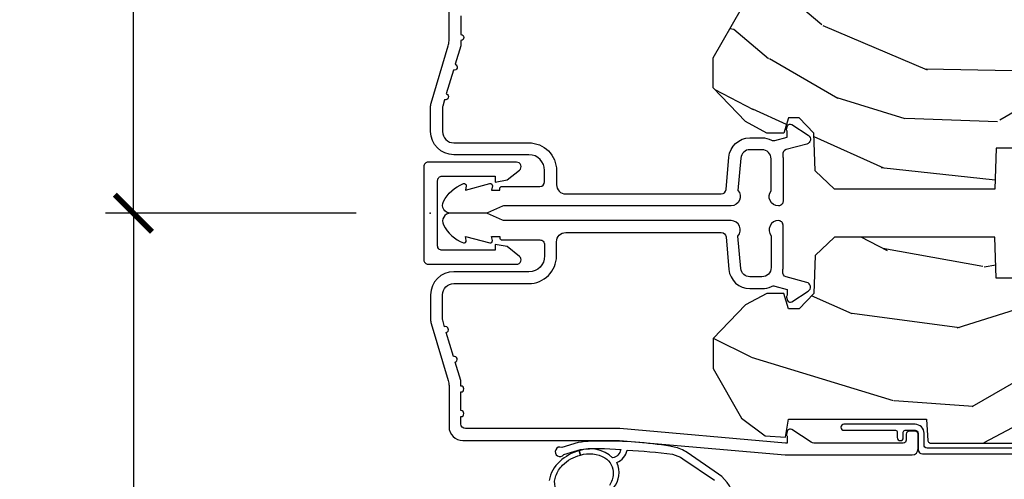
# Model space of a CAD drawing. Units: inches. Extents: x 1 to 199, y 1 to 143.
# Drawn here: x 13 to 16, y 104 to 105 of the extents above; entities that cross this region are included whole.
import ezdxf

# ---------------------------------------------------------------- set-up
doc = ezdxf.new("R2010")
doc.units = ezdxf.units.IN
doc.header["$MEASUREMENT"] = 0
for name, color, linetype in [('ZP-ANNO-DIMS', 2, 'Continuous'), ('ZP-ANNO-DIMS-DWNLD', 2, 'Continuous'), ('ZP-SECT-ALUM', 63, 'Continuous'), ('ZP-SECT-WDHA', 11, 'Continuous'), ('ZP-SECT-WOOD', 104, 'Continuous'), ('ZP-SECT-WSTP', 40, 'Continuous')]:
    doc.layers.add(name, color=color, linetype=linetype)
doc.layers.add('ZP-ANNO-NPLT', color=7, linetype='Continuous', plot=False)
doc.styles.get("Standard").update_dxf_attribs({"font": 'arial.ttf'})
doc.dimstyles.new('Frame Break and Arrow', dxfattribs={"dimtxt": 0.25, "dimasz": 0.125, "dimexe": 0.09375, "dimexo": 0.25, "dimgap": 0.09375, "dimtad": 1, "dimjust": 2, "dimdec": 4, "dimzin": 1, "dimdsep": 46, "dimlunit": 5, "dimtxsty": 'Standard', "dimblk1": 'ARCHTICK', "dimblk2": 'Arrow', "dimsah": 1, "dimcen": 0.09, "dimse2": 1, "dimclrd": 256, "dimclre": 256, "dimclrt": 255, "dimadec": 3, "dimazin": 2, "dimtfac": 0.75, "dimtdec": 4, "dimtofl": 0, "dimtmove": 2, "dimatfit": 3, "dimfxl": 0.09375, "dimfrac": 2, "dimtolj": 1, "dimtzin": 0, "dimlwd": -1, "dimlwe": -1, "dimarcsym": 0})

# ---------------------------------------------------------------- blocks, each defined once
blk = doc.blocks.new('WIA- 7217 Exterior Clad Tight Mullion Cover')
at = {"layer": 'ZP-ANNO-NPLT'}
blk.add_point((0, 0), dxfattribs=at)
at = {"layer": 'ZP-SECT-ALUM'}
blk.add_lwpolyline([(-0.02199999983493544, 0.1570022252947881), (-0.02199999983493543, -0.1569977747052119, 0.4142570146243612), (-0.006999999999999999, -0.172), (0.291, -0.172, 0.7081982690502758), (0.3003941106373638, -0.1453059551337885), (0.259, -0.112053), (0.219, -0.105), (0.219, -0.125), (0.04, -0.125, -0.4142570146243612), (0.02500000016506457, -0.1099977747052119), (0.02500000016506457, 0.1100022252947881, -0.4142570146243612), (0.04, 0.1250044505895763), (0.219, 0.1250044505895763), (0.219, 0.1050044505895763), (0.259, 0.1120574505895763), (0.3003941106373638, 0.1453104057233647, 0.7081982690502758), (0.291, 0.1720044505895763), (-0.006999999999999999, 0.1720044505895763, 0.4142570146243612)], format="xyb", close=True, dxfattribs=at)
blk = doc.blocks.new('WIA- Clad CM Tight Mull Covers')
at = {"rotation": 90}
blk.add_blockref('WIA- 7217 Exterior Clad Tight Mullion Cover', (0, 0), dxfattribs=at)
blk = doc.blocks.new('101CS Vin21 PR CM C Putty (Dual .6875 in 3mm IG) V H S')
at = {"layer": 'ZP-SECT-WDHA'}
h = blk.add_hatch(dxfattribs=at)
h.set_pattern_fill('WOOD3', color=256, scale=2, angle=163, style=0, pattern_type=2)
h.set_pattern_definition([(158.2364, (4.229829508301805, -0.6757319148462102), (20.45396798290167, -8.344771374467806), [0.240832, -23.842358]), (174.3099, (4.006163800965112, -0.5864366105934948), (-8.235181511295936, 0.4263690944681484), [0.305942, -9.892097999999999]), (208, (3.701730071892825, -0.5561033845344667), (-0.5847435903937085, -1.91261010378108), [0.226274, -2.602152]), (209.8476, (3.501941838183143, -0.6623326727329015), (-35.54768828883149, -20.50272857977593), [0.438634, -43.42479]), (175.9946, (3.121491465882968, -0.8806386832242623), (18.38297247813529, -1.437476743240211), [0.266834, -26.416494]), (163, (2.855309927049177, -0.8620003253541313), (-2.497352921371544, -1.327866102480598), [0.5, -1.5]), (153.5377, (2.377157549067647, -0.7158144729927614), (8.978306718050995, -4.83632345258755), [0.24331, -11.922214]), (157.2894, (4.071948787751523, -1.192136483066264), (16.62874032651941, -7.175302374271584), [0.200998, -19.898754]), (163, (3.886535270653383, -1.114536047002446), (-2.497352921371544, -1.327866102480598), [0.3, -1.7]), (191.3008, (3.599643843864442, -1.026824535585632), (-24.54716094300747, -5.043499394239721), [0.295296, -29.23435]), (215.125, (3.310072568652913, -1.084690558192534), (10.57415813511433, 7.224071108844612), [0.45607, -22.347438]), (202.2894, (2.937053423283032, -1.347096193016881), (-14.3993751268171, -6.054586024953077), [0.284254, -28.141088]), (169.3402, (2.674039470121102, -1.454909274051218), (-15.88561928555968, 2.765334394382427), [0.362216, -17.748554]), (151.1113000000001, (2.318074889785521, -1.387907650589554), (25.02229161617255, -13.92425483963839), [0.38833, -38.444646]), (156.2902000000001, (3.890678330823448, -1.785045431763336), (-16.62874768410003, 7.175289077572956), [0.3423439999999978, -33.89213999999973]), (166.3665, (3.577229581984909, -1.647386861919088), (-31.18650071420278, 7.443263674111074), [0.340588, -33.718186]), (196.6901, (3.246238530863025, -1.567106577432611), (4.409962367830815, 0.7431255040166733), [0.360556, -6.850548]), (210.4896, (2.900872763129541, -1.670656017208415), (-25.55825994297176, -15.19129255384614), [0.325576, -32.232064]), (177.9314, (2.620316507684265, -1.835847383600537), (-22.79293410148565, 0.6943551067665474), [0.310484, -30.737866]), (163, (2.310035344517473, -1.824640252660757), (-2.497352921371544, -1.327866102480598), [0.24, -1.76]), (150.0054, (2.080522203086389, -1.754471043527303), (-16.04400167334359, 9.087905524651102), [0.266834, -26.416494]), (163, (3.736326939210471, -0.1693178408906988), (-2.497352921371544, -1.327866102480598), [0, -2]), (26.15240000000003, (3.380850096123993, -0.3743451903572463), (-36.87554735843706, -18.00538888531859), [0.4386339999999979, -43.42478999999972]), (9.565100000000033, (3.189835720003487, -2.093622221005674), (2.497352076502218, 1.327869099233075), [0.178886, -4.29325]), (351.1301, (3.366234217335432, -2.063897313284272), (12.0603996767767, -1.595852046107204), [0.282842, -13.859292]), (319.8014, (3.645694417193965, -2.107509200368114), (8.393559450670804, -6.748938448303024), [0.152316, -15.07923]), (189.5651, (3.380850096123993, -0.3743451903572463), (-2.497352076502219, -1.327869099233075), [0.2236059999999989, -4.248529999999966]), (169.7098, (3.160351974459104, -0.4115013250089987), (17.79822734718652, -3.350093459302554), [0.342344, -33.89214]), (152.8753, (2.823513489242771, -0.3503471356417833), (-30.7601241373409, 15.67848221527704), [0.568858, -56.31699200000001]), (152.6952, (4.294151283340796, -0.4653448685343449), (-10.89091849633435, 5.421060729349781), [0.2236059999999989, -22.13707199999986]), (178.5241, (4.095459105217856, -0.3627709032568305), (22.79293551970828, -0.6943538178398185), [0.37363, -36.989452]), (205.8789, (3.721952222598873, -0.3531475651529377), (31.88084594068392, 15.34964888471388), [0.3821, -37.827846]), (197.6952, (3.378170247701291, -0.5199227243809617), (-23.21929303946757, -7.540852312839229), [0.316228, -31.306548]), (172.4623, (3.076904104300866, -0.6160409372264155), (-10.14779136076372, 1.011111546693648), [0.364966, -11.80056]), (156.4181, (2.71509208987078, -0.5681654088839991), (31.344885410924, -13.76583238823937), [0.52345, -51.82156]), (154.8699, (4.147965430979411, -0.9434972465158751), (10.89091361125098, -5.421068605812716), [0.282842, -13.859292]), (174.3099, (3.891894967498729, -0.8233809789549866), (-8.235181511295936, 0.4263690944681484), [0.305942, -9.892097999999999]), (205.5104, (3.587461238426386, -0.7930477528959443), (26.88614988798455, 12.69389479119331), [0.3255759999999979, -32.23206399999972]), (208, (3.293626321956253, -0.933265590074356), (-0.5847435903937085, -1.91261010378108), [0.367696, -2.460732]), (180.354, (2.968970442177977, -1.105888183396843), (27.20289793979688, 0.04876202922806261), [0.335262, -33.190848]), (159.6335000000001, (2.633715749797545, -1.107959713481861), (30.01700107381327, -11.26852463519537), [0.3405879999999978, -33.71818599999972]), (145.8973, (2.314419566864558, -0.9894272387568606), (-17.37187083675604, 11.58525502309056), [0.27203, -26.930912]), (154.2538, (4.001779578618084, -1.421649624497391), (-12.80351945054413, 6.005821017315287), [0.2630579999999978, -26.04283399999986]), (177.9314, (3.764835210256592, -1.307380791030965), (-22.79293410148565, 0.6943551067665474), [0.310484, -30.737866]), (195.0054, (3.454554047089857, -1.296173660091171), (11.31727641611973, 2.814114219735264), [0.37736, -18.490604]), (212.8991, (3.090062184237127, -1.393875665772512), (28.64036637139407, 18.43175097613516), [0.49679, -49.18218]), (178.9454, (2.672943414534302, -1.663712527527196), (8.235181634652655, -0.4263644116476297), [0.291204, -14.269016]), (156.991, (2.381788346486871, -1.658352830681864), (-18.54135163249375, 7.760042155334038), [0.3821, -37.827846]), (139.8014, (2.030087407409837, -1.508999392648704), (-8.393559450670804, 6.748938448303025), [0.152316, -15.07923]), (153.5377, (3.8263565557844, -1.995432478075202), (8.978306718050995, -4.83632345258755), [0.24331, -11.922214]), (173.008, (3.608538282542213, -1.887011078703239), (-22.20819262847393, 2.606951578708767), [0.345254, -34.1801]), (200.4054, (3.265852363231375, -1.844982984455285), (-30.71134915766887, -11.52445423798904), [0.4280179999999978, -42.37384999999972]), (192.0546, (3.44943551242153, -0.08160632947387114), (-15.72724097270063, -3.557234008732985), [0.205912, -20.385348]), (173.7843, (3.248063485875946, -0.1246098982200863), (32.35598179133584, -3.618064673815965), [0.4275519999999979, -42.32756599999972]), (155.8750000000001, (2.823025751993612, -0.07831816271357184), (12.80352490518391, -6.005810314090468), [0.4837359999999978, -15.64077999999993])])
edge = h.paths.add_edge_path()
edge.add_arc((4.389056198952289, -1.124999999998934), 0.1250000000010647, 270.0000000005341, 334.8498358746473)
edge.add_arc((5.18110362034065, -1.496868097944898), 0.7499999999977609, 107.4283039733489, 154.8498358749636, ccw=False)
edge.add_arc((4.937776250990169, -0.721704658443727), 0.06245711824629191, 287.4154132025502, 360.6464405105027)
edge.add_line((5.000229394034477, -0.7210000000000178), (5.000250000001387, -0.03100000000000591))
edge.add_line((5.000250000001358, -0.03100000000000591), (4.969250000001367, 0))
edge.add_line((4.969250000001352, 0), (4.438250000001347, 0))
edge.add_line((4.438250000001403, 0), (4.434921417707642, -0.08099999900083787))
edge.add_line((4.434921417707642, -0.08099999900083787), (4.244000000000938, -0.08100000000000307))
edge.add_line((4.244000000000938, -0.08100000000000307), (4.234999999999118, -0.0969999999999942))
edge.add_line((4.234999999999104, -0.0969999999999942), (4.172000000000807, -0.0969999999999942))
edge.add_line((4.172000000000821, -0.0969999999999942), (4.162999999998988, -0.08100000000000307))
edge.add_line((4.162999999998988, -0.08100000000000307), (4.040350214322089, -0.08099999900083787))
edge.add_line((4.040350214322075, -0.08099999900083787), (3.962096613590219, -0.2959999999999781))
edge.add_line((3.962096613590234, -0.2959999999999781), (3.914403386412573, -0.2959999999999781))
edge.add_line((3.914403386412573, -0.2959999999999781), (3.836149785680732, -0.08099999900083787))
edge.add_line((3.836149785680732, -0.08099999900083787), (2.94728293071455, -0.08099999900083787))
edge.add_line((2.94728293071455, -0.08099999900083787), (2.871763963070748, -0.1709999999999781))
edge.add_line((2.871763963070748, -0.1709999999999781), (2.43950782333593, -0.1709999999999781))
edge.add_line((2.43950782333593, -0.1709999999999781), (2.332250000001636, -0.08100000000000307))
edge.add_line((2.332250000001636, -0.08100000000000307), (2.005069066192277, -0.08100000000000307))
edge.add_line((2.005069066192277, -0.08100000000000307), (2.000250000001301, -0.2189999999999799))
edge.add_line((2.000250000001301, -0.2189999999999799), (1.90625000000216, -0.2189999999999799))
edge.add_line((1.90625000000216, -0.2189999999999799), (1.901430933811184, -0.08100000000000307))
edge.add_line((1.901430933811184, -0.08100000000000307), (1.361160109751268, -0.08100000000000307))
edge.add_line((1.361160109751268, -0.08100000000000307), (1.296996340954479, -0.1429622312750354))
edge.add_line((1.296996340954479, -0.1429622312750354), (1.292560084317643, -0.2700000000009624))
edge.add_line((1.292560084317643, -0.2700000000009624), (1.242560084316551, -0.3216024576007754))
edge.add_line((1.242560084316551, -0.3216024576007754), (1.206605420733339, -0.3216024576007612))
edge.add_line((1.206605420733297, -0.3216024576007612), (1.191190997646586, -0.269999999999996))
edge.add_line((1.191190997646572, -0.269999999999996), (1.134131723421703, -0.2700000000000102))
edge.add_line((1.134131723421717, -0.2700000000000102), (1.061622111372643, -0.3086869719710847))
edge.add_line((1.061622111372685, -0.3086869719710847), (0.9532293940344942, -0.4220000000000255))
edge.add_line((0.9532293940344516, -0.4220000000000255), (0.9532293940344516, -0.5235500000000286))
edge.add_line((0.9532293940344516, -0.5235500000000286), (1.048250000002142, -0.6897999999999769))
edge.add_line((1.048250000002156, -0.6897999999999769), (1.128250000002154, -0.7502214903220619))
edge.add_line((1.12825000000214, -0.7502214903220619), (1.196532032304887, -0.7537999999999982))
edge.add_line((1.196532032304901, -0.7537999999999982), (1.207250000002148, -0.6937999999999676))
edge.add_line((1.207250000002148, -0.6937999999999676), (1.671750000002149, -0.6937999999999676))
edge.add_line((1.671750000002135, -0.6937999999999676), (1.675586249445658, -0.7669999999999533))
edge.add_arc((1.69067819806321, -0.7589080513824413), 0.01712444292530889, 208.1991648361514, 241.8008351638481)
edge.add_line((1.682586249445649, -0.7739999999999583), (2.123250000002116, -0.7739999999999583))
edge.add_line((2.123250000002145, -0.7739999999999583), (2.131910350836108, -1.021999999999949))
edge.add_line((2.131910350836108, -1.021999999999949), (2.138910350836113, -1.028999999999954))
edge.add_line((2.138910350836113, -1.028999999999954), (2.52767606590146, -1.028999999999954))
edge.add_line((2.52767606590146, -1.028999999999954), (2.556250000002208, -1.093000000000032))
edge.add_line((2.556250000002194, -1.093000000000032), (2.805767439191484, -1.093000000000004))
edge.add_line((2.805767439191527, -1.093000000000004), (2.811250000000996, -1.25))
edge.add_line((2.811250000000996, -1.25), (3.123684362372273, -1.25))
edge.add_line((3.123684362372273, -1.25), (3.129166923181742, -1.093000000000004))
edge.add_line((3.129166923181742, -1.093000000000004), (3.531485413592577, -1.093000000000004))
edge.add_line((3.531485413592577, -1.093000000000004), (3.533650501300485, -1.030999999999992))
edge.add_line((3.533650501300485, -1.030999999999992), (3.670684895338468, -1.030999999999992))
edge.add_line((3.670684895338468, -1.030999999999992), (3.677250000002815, -0.8430000000000035))
edge.add_line((3.6772500000028, -0.8430000000000035), (3.882229394034482, -0.8430000000000177))
edge.add_line((3.882229394034482, -0.8430000000000177), (3.882229394034482, -0.8330000000000268))
edge.add_line((3.882229394034482, -0.8330000000000268), (3.992229394034467, -0.8330000000000268))
edge.add_line((3.992229394034439, -0.8330000000000268), (3.992229394034439, -0.8430000000000177))
edge.add_line((3.992229394034439, -0.8430000000000177), (4.067250000002176, -0.8430000000000035))
edge.add_line((4.067250000002218, -0.8430000000000035), (4.073815104666551, -1.030999999999992))
edge.add_line((4.073815104666551, -1.030999999999992), (4.178805517824344, -1.030999999999992))
edge.add_line((4.178805517824344, -1.030999999999992), (4.185485413591209, -1.222287187078891))
edge.add_line((4.185485413591209, -1.222287187078891), (4.233485413591893, -1.25))
edge.add_line((4.233485413591893, -1.25), (4.389056198953455, -1.25))
at = {"layer": 'ZP-ANNO-NPLT'}
blk.add_point((0, 0), dxfattribs=at)
at = {"layer": 'ZP-SECT-ALUM'}
blk.add_lwpolyline([(1.013289780828416, -0.02500000000003411), (0.2498416051627714, -0.02500000000003411, -0.1051042352656914), (0.2433338188735661, -0.02361672732232023), (0.1933966621309082, -0.001383272677742298, 0.1051042352657003), (0.1868888758417029, -2.842170943040401e-14), (0.06828978082842241, -2.842170943040401e-14, 0.560205502864254), (0.04423927372300795, -0.03927082344320354, 0.1875261658577753), (0.11184011106252, -0.0995573712749831, 0.5801720142759477), (0.1211834350995105, -0.0917844627563369), (0.1187528624009815, -0.07800000000000296), (0.2004886068952487, -0.09976430132849146, 0.5481110662879196), (0.2091834350995327, -0.0917844627563369), (0.2067528624010038, -0.07800000000000296), (0.2342897808284192, -0.07800000000000296), (0.2342897808284192, -0.08300000000002683, 0.4142135623730984), (0.2412897808284242, -0.09000000000003183), (0.3692897808284101, -0.09000000000003183, -0.4142135623730951), (0.3852897808284297, -0.1060000000000372), (0.3852897808284297, -0.1440000000000055, -0.4142135623730868), (0.3322897808284324, -0.1970000000000027), (0.07928978082844651, -0.1970000000000027, 0.4142135623730866), (0.001289780828415132, -0.2750000000000057), (0.001289780828415132, -0.3575219217105428, 0.07267901068454957), (0.003255085289652015, -0.370970943895415), (0.06078088151622296, -0.5635988303753123, -0.07267901068455053), (0.06328978082842696, -0.580767794866631), (0.06328978082842696, -0.7186422509999488, 0.4142135623730951), (0.1102897808284524, -0.7656422509999459), (0.6372897808289508, -0.7656422509999459), (1.195289780828432, -0.813999999999993), (1.623257729217073, -0.8140000000000072, 0.4142135623730951), (1.643257729217112, -0.7939999999999969), (1.643257729217112, -0.7439999999999998, 0.4142135623730949), (1.633257729217121, -0.7340000000000089), (1.613257729217082, -0.7340000000000089, 0.4142135623731991), (1.603257729217091, -0.7439999999999998), (1.603257729217091, -0.76400000000001, -0.4142135623731015), (1.5932577292171, -0.7740000000000009), (1.291625826208247, -0.7740000000000009, -0.1449930994916204), (1.282911601647982, -0.7714187290871166), (1.217458971879239, -0.7289132943205345, 0.4318331073882776), (1.203315465557637, -0.7323643973235505), (1.199851214157263, -0.7452931595599495, 0.1392124696178829), (1.201051279057538, -0.748923809206957, -0.150084110672032), (1.202257729217081, -0.7528525214955124), (1.202257729217081, -0.7740000000000009), (1.196078005098798, -0.7740000000000009), (0.6380780050978387, -0.7256422509999254), (0.119289780828467, -0.7256422509999396, -0.4142135623730951), (0.1032897808284474, -0.7096422509999343), (0.1032897808283906, -0.6850000000000023, 1), (0.1032897808283906, -0.6650000000000063), (0.1032897808283906, -0.6020000000000039, 1), (0.1032897808283906, -0.5819999999999936), (0.1032897808283906, -0.568492882053377, 0.07267901068450945), (0.1026207410118332, -0.563914491522354), (0.08400591377466071, -0.5015818501146327, 1), (0.07828292561089256, -0.4824181498853761), (0.05414222307138061, -0.4015818501146242, 1), (0.04841923490761246, -0.3824181498853676), (0.04195882064499301, -0.3607851430115687, -0.07267901068464405), (0.0412897808284356, -0.3562067524805457), (0.0412897808284356, -0.2750000000000057, -0.4142135623730951), (0.07928978082844651, -0.237000000000009), (0.3322897808284324, -0.237000000000009, 0.4142135623730951), (0.4252897808283933, -0.1440000000000055), (0.4252897808283933, -0.09600000000001785, -0.4142135623729215), (0.4562897808283992, -0.06500000000002615), (0.9804446687903692, -0.06500000000002615, -0.388878731852959), (0.9963837839598568, -0.07960550811606026), (1.005971014771774, -0.189188057735123, 0.3888787318529566), (1.076700838336308, -0.2540000000000191), (1.117289780828401, -0.2540000000000191, 0.1163220917973886), (1.149013941006331, -0.2465183253952148, -0.1832627780160805), (1.160304152246908, -0.2453775009960282), (1.202556014036531, -0.2566988532412608), (1.202556014036531, -0.2743669520076821, -0.146005835310381), (1.201411537922411, -0.2782026840136353), (1.201272916269488, -0.278414300049036, 0.1576465563116275), (1.200135689009244, -0.2825685150407367), (1.203274673940882, -0.2942833662899602, 0.4538198225758265), (1.217757256698576, -0.2983867056794907), (1.273158802673322, -0.2624085210485987, 0.649407593197572), (1.268493953688562, -0.2329558237051828), (1.198701882413275, -0.2142550945688839, -0.3912097814678182), (1.187109064135996, -0.1958944824796021, 0.0456882255566395), (1.188289780828427, -0.1829999999999785), (1.188289780828427, -0.04000000000002046, 0.4222476712527851), (1.172879551341111, -0.02500561065707529, 0.6392693330848027), (1.148289780828406, -0.07562141687037638), (1.148289780828406, -0.1830000000000211, -0.4142135623730951), (1.117289780828401, -0.2140000000000271), (1.076700838336308, -0.2140000000000271, -0.388878731853015), (1.045818802695464, -0.1857018280252021), (1.03628978082844, -0.07678460969086132, 0.6500495232070402)], format="xyb", close=True, dxfattribs=at)
at = {"layer": 'ZP-SECT-WOOD'}
blk.add_lwpolyline([(2.000250000001301, -0.2189999999999799), (1.90625000000216, -0.2189999999999799), (1.901430933811184, -0.08100000000000307), (1.361160109751268, -0.08100000000000307), (1.296996340954479, -0.1429622312750354), (1.292560084317643, -0.2700000000009624), (1.242560084316551, -0.3216024576007754), (1.206605420733297, -0.3216024576007612), (1.191190997646572, -0.269999999999996), (1.134131723421717, -0.2700000000000102), (1.061622111372685, -0.3086869719710847), (0.9532293940344516, -0.4220000000000255), (0.9532293940344516, -0.5235500000000286), (1.048250000002156, -0.6897999999999769), (1.12825000000214, -0.7502214903220619), (1.196532032304901, -0.7537999999999982), (1.207250000002148, -0.6937999999999676), (1.207250000002148, -0.6937999999999676), (1.671750000002135, -0.6937999999999676), (1.675586249445701, -0.7669999999999533, 0.1476745997184199), (1.682586249445649, -0.7739999999999583), (2.123250000002145, -0.7739999999999583)], format="xyb", dxfattribs=at)
at = {"layer": 'ZP-SECT-WSTP'}
for points in [[(2.06027833518408, -0.7909995554848024), (1.673278335184023, -0.7909995554847953, -0.4142135623728869), (1.663278335184032, -0.7809995554847973), (1.663278335184032, -0.7409995554847626, 0.4142135623730082), (1.633278335184059, -0.7109995554847686), (1.39327833518405, -0.7109995554847615, 0.9999999999987564), (1.39327833518405, -0.7309995554847575), (1.567278335184028, -0.7309995554847575, -0.4142135623735284), (1.573278335184057, -0.7369995554847577), (1.573278335184057, -0.7559995554847774, 0.999999999999467), (1.593278335184038, -0.7559995554847845), (1.593278335184038, -0.7369995554847577, -0.4142135623720545), (1.59927833518401, -0.7309995554847575), (1.633278335184059, -0.7309995554847575, -0.4142135623733031), (1.64327833518405, -0.7409995554847626), (1.64327833518405, -0.7959995554847978, 0.4142135623727137), (1.658278335184036, -0.8109995554847984), (2.060278335184023, -0.8109995554847913, -0.4142135623731991)], [(0.4398135510665497, -0.9520826075821631, -0.3170549127314894), (0.4229833326070889, -0.8848454367496608, -0.1119233520785291), (0.4456420491821973, -0.8489899420530023, -0.1339678936035772), (0.5057774608180807, -0.814554638751634), (0.5017880008977613, -0.7999997976806199, 0.1196350733228517), (0.4362582094090612, -0.836080657809191, 0.1735447054370497), (0.4004549867692617, -0.9005298792358154, 0.3697108856901893)], [(0.617826922973336, -0.9250873002885847, 0.2799666360707448), (0.628713545611447, -0.8399673487416344, 0.2454596934091823), (0.6628147345838329, -0.7979070760387792, -0.01889882093210365), (0.8163487681212587, -0.8119434308821596, -0.09473407405591745), (0.8507612021378463, -0.8269417793391725), (0.956911609179258, -0.8995368931153394, -0.2111788018949623)], [(1.024488735314549, -0.9691485575140177, 0.2230929756177017), (0.9710241898486061, -0.8789011215801636), (0.8648737828071376, -0.8063060078039896, 0.0946885787504458), (0.821858240286474, -0.7875580722327058, 0.04425195366894814), (0.5890165133006917, -0.7676636372296777, 0.04238161900689379), (0.4987246946993196, -0.7720007685962997), (0.4429385691863104, -0.7886729738017273, 2.078999374224227), (0.4500971961709297, -0.8126261376782367), (0.5058833216839957, -0.7959539324727984, -0.04272942073763758), (0.5868882207653883, -0.7925728799095282), (0.6414217921119416, -0.7961145869360173, -0.3325058326362701), (0.6139305274177218, -0.8241385493556947, 0.2860475682573928), (0.5017880008977613, -0.7999997976806199), (0.5057774608180807, -0.814554638751634, -0.2055634146751948), (0.5881779443055279, -0.8239426643010006, -0.2776504532978628), (0.6165972476040338, -0.8783757430237777, -0.1303219980328425), (0.6033901290409744, -0.9165975343444615, -0.2414339948566757)]]:
    blk.add_lwpolyline(points, format="xyb", dxfattribs=at)
blk = doc.blocks.new('101CS Vin21 PR CM C Putty (Dual .6875 in 3mm IG) F S')
at = {"layer": 'ZP-SECT-WDHA'}
h = blk.add_hatch(dxfattribs=at)
h.set_pattern_fill('WOOD3', color=256, scale=2, angle=163, style=0, pattern_type=2)
h.set_pattern_definition([(158.2364, (4.229829508301805, -0.6757319148462102), (20.45396798290167, -8.344771374467806), [0.240832, -23.842358]), (174.3099, (4.006163800965126, -0.5864366105934948), (-8.235181511295936, 0.4263690944681484), [0.305942, -9.892097999999999]), (208, (3.701730071892854, -0.5561033845344667), (-0.5847435903937085, -1.91261010378108), [0.226274, -2.602152]), (209.8476, (3.501941838183129, -0.6623326727329015), (-35.54768828883149, -20.50272857977593), [0.438634, -43.42479]), (175.9946, (3.12149146588294, -0.8806386832242623), (18.38297247813529, -1.437476743240211), [0.266834, -26.416494]), (163, (2.855309927049177, -0.8620003253541313), (-2.497352921371544, -1.327866102480598), [0.5, -1.5]), (153.5377, (2.377157549067675, -0.7158144729927614), (8.978306718050995, -4.83632345258755), [0.24331, -11.922214]), (157.2894, (4.071948787751523, -1.192136483066264), (16.62874032651941, -7.175302374271584), [0.200998, -19.898754]), (163, (3.886535270653368, -1.114536047002446), (-2.497352921371544, -1.327866102480598), [0.3, -1.7]), (191.3008, (3.599643843864456, -1.026824535585632), (-24.54716094300747, -5.043499394239721), [0.295296, -29.23435]), (215.125, (3.310072568652885, -1.084690558192534), (10.57415813511433, 7.224071108844612), [0.45607, -22.347438]), (202.2894, (2.937053423283061, -1.347096193016881), (-14.3993751268171, -6.054586024953077), [0.284254, -28.141088]), (169.3402, (2.674039470121087, -1.454909274051218), (-15.88561928555968, 2.765334394382427), [0.362216, -17.748554]), (151.1113000000001, (2.318074889785493, -1.387907650589554), (25.02229161617255, -13.92425483963839), [0.38833, -38.444646]), (156.2902000000001, (3.89067833082342, -1.785045431763344), (-16.62874768410003, 7.175289077572956), [0.3423439999999979, -33.89213999999974]), (166.3665, (3.577229581984909, -1.647386861919088), (-31.18650071420278, 7.443263674111074), [0.340588, -33.718186]), (196.6901, (3.246238530863025, -1.567106577432618), (4.409962367830815, 0.7431255040166733), [0.360556, -6.850548]), (210.4896, (2.900872763129556, -1.670656017208408), (-25.55825994297176, -15.19129255384614), [0.325576, -32.232064]), (177.9314, (2.620316507684237, -1.83584738360053), (-22.79293410148565, 0.6943551067665474), [0.310484, -30.737866]), (163, (2.310035344517502, -1.824640252660757), (-2.497352921371544, -1.327866102480598), [0.24, -1.76]), (150.0054, (2.080522203086375, -1.754471043527296), (-16.04400167334359, 9.087905524651102), [0.266834, -26.416494]), (163, (3.736326939210443, -0.1693178408906988), (-2.497352921371544, -1.327866102480598), [0, -2]), (26.15240000000003, (3.380850096123979, -0.3743451903572463), (-36.87554735843706, -18.00538888531859), [0.438633999999998, -43.42478999999974]), (9.565100000000033, (3.189835720003487, -2.093622221005674), (2.497352076502218, 1.327869099233075), [0.178886, -4.29325]), (351.1301, (3.366234217335403, -2.063897313284272), (12.0603996767767, -1.595852046107204), [0.282842, -13.859292]), (319.8014, (3.645694417193965, -2.107509200368114), (8.393559450670804, -6.748938448303024), [0.152316, -15.07923]), (189.5651, (3.380850096123979, -0.3743451903572463), (-2.497352076502219, -1.327869099233075), [0.223605999999999, -4.248529999999968]), (169.7098, (3.160351974459104, -0.4115013250089987), (17.79822734718652, -3.350093459302554), [0.342344, -33.89214]), (152.8753, (2.823513489242757, -0.3503471356417833), (-30.7601241373409, 15.67848221527704), [0.568858, -56.31699200000001]), (152.6952, (4.294151283340796, -0.4653448685343449), (-10.89091849633435, 5.421060729349781), [0.223605999999999, -22.13707199999987]), (178.5241, (4.095459105217842, -0.3627709032568305), (22.79293551970828, -0.6943538178398185), [0.37363, -36.989452]), (205.8789, (3.721952222598873, -0.3531475651529377), (31.88084594068392, 15.34964888471388), [0.3821, -37.827846]), (197.6952, (3.37817024770132, -0.5199227243809617), (-23.21929303946757, -7.540852312839229), [0.316228, -31.306548]), (172.4623, (3.076904104300837, -0.6160409372264155), (-10.14779136076372, 1.011111546693648), [0.364966, -11.80056]), (156.4181, (2.71509208987078, -0.5681654088839991), (31.344885410924, -13.76583238823937), [0.52345, -51.82156]), (154.8699, (4.14796543097944, -0.9434972465158751), (10.89091361125098, -5.421068605812716), [0.282842, -13.859292]), (174.3099, (3.8918949674987, -0.8233809789549866), (-8.235181511295936, 0.4263690944681484), [0.305942, -9.892097999999999]), (205.5104, (3.587461238426414, -0.7930477528959443), (26.88614988798455, 12.69389479119331), [0.325575999999998, -32.23206399999974]), (208, (3.293626321956282, -0.933265590074356), (-0.5847435903937085, -1.91261010378108), [0.367696, -2.460732]), (180.354, (2.968970442177977, -1.105888183396843), (27.20289793979688, 0.04876202922806261), [0.335262, -33.190848]), (159.6335000000001, (2.633715749797545, -1.107959713481861), (30.01700107381327, -11.26852463519537), [0.3405879999999979, -33.71818599999973]), (145.8973, (2.314419566864558, -0.9894272387568606), (-17.37187083675604, 11.58525502309056), [0.27203, -26.930912]), (154.2538, (4.001779578618056, -1.421649624497391), (-12.80351945054413, 6.005821017315287), [0.263057999999998, -26.04283399999987]), (177.9314, (3.764835210256592, -1.307380791030965), (-22.79293410148565, 0.6943551067665474), [0.310484, -30.737866]), (195.0054, (3.454554047089857, -1.296173660091171), (11.31727641611973, 2.814114219735264), [0.37736, -18.490604]), (212.8991, (3.090062184237127, -1.393875665772512), (28.64036637139407, 18.43175097613516), [0.49679, -49.18218]), (178.9454, (2.67294341453433, -1.663712527527188), (8.235181634652655, -0.4263644116476297), [0.291204, -14.269016]), (156.991, (2.381788346486857, -1.658352830681864), (-18.54135163249375, 7.760042155334038), [0.3821, -37.827846]), (139.8014, (2.030087407409809, -1.508999392648704), (-8.393559450670804, 6.748938448303025), [0.152316, -15.07923]), (153.5377, (3.826356555784429, -1.995432478075209), (8.978306718050995, -4.83632345258755), [0.24331, -11.922214]), (173.008, (3.608538282542213, -1.887011078703232), (-22.20819262847393, 2.606951578708767), [0.345254, -34.1801]), (200.4054, (3.265852363231403, -1.844982984455285), (-30.71134915766887, -11.52445423798904), [0.428017999999998, -42.37384999999973]), (192.0546, (3.44943551242153, -0.08160632947387114), (-15.72724097270063, -3.557234008732985), [0.205912, -20.385348]), (173.7843, (3.248063485875917, -0.1246098982200863), (32.35598179133584, -3.618064673815965), [0.427551999999998, -42.32756599999973]), (155.8750000000001, (2.823025751993626, -0.07831816271357184), (12.80352490518391, -6.005810314090468), [0.4837359999999979, -15.64077999999993])])
edge = h.paths.add_edge_path()
edge.add_arc((4.389056198952261, 1.124999999998936), 0.1250000000010647, 25.150164125352717, 89.9999999994659, ccw=False)
edge.add_arc((5.18110362034065, 1.496868097944894), 0.7499999999977609, 205.1501641250364, 252.5716960266511)
edge.add_arc((4.937776250990183, 0.721704658443727), 0.06245711824629191, -0.646440510502714, 72.58458679744979, ccw=False)
edge.add_line((5.000229394034463, 0.7210000000000178), (5.000250000001373, 0.03100000000000591))
edge.add_line((5.000250000001373, 0.03100000000000591), (4.969250000001381, 0))
edge.add_line((4.969250000001381, 0), (4.438250000001375, 0))
edge.add_line((4.438250000001375, 0), (4.434921417707614, 0.08099999900083787))
edge.add_line((4.434921417707614, 0.08099999900083787), (4.244000000000909, 0.08100000000000307))
edge.add_line((4.244000000000909, 0.08100000000000307), (4.23499999999909, 0.0969999999999942))
edge.add_line((4.23499999999909, 0.0969999999999942), (4.172000000000793, 0.0969999999999942))
edge.add_line((4.172000000000793, 0.0969999999999942), (4.162999999998959, 0.08100000000000307))
edge.add_line((4.162999999998959, 0.08100000000000307), (4.040350214322061, 0.08099999900083787))
edge.add_line((4.040350214322061, 0.08099999900083787), (3.962096613590205, 0.2959999999999781))
edge.add_line((3.962096613590205, 0.2959999999999781), (3.914403386412545, 0.2959999999999781))
edge.add_line((3.914403386412545, 0.2959999999999781), (3.836149785680703, 0.08099999900083787))
edge.add_line((3.836149785680703, 0.08099999900083787), (2.947282930714522, 0.08099999900083787))
edge.add_line((2.947282930714522, 0.08099999900083787), (2.87176396307072, 0.1709999999999781))
edge.add_line((2.87176396307072, 0.1709999999999781), (2.439507823335902, 0.1709999999999781))
edge.add_line((2.439507823335902, 0.1709999999999781), (2.332250000001608, 0.08100000000000307))
edge.add_line((2.332250000001608, 0.08100000000000307), (2.005069066192249, 0.08100000000000307))
edge.add_line((2.005069066192249, 0.08100000000000307), (2.000250000001273, 0.2189999999999799))
edge.add_line((2.000250000001273, 0.2189999999999799), (1.906250000002132, 0.2189999999999799))
edge.add_line((1.906250000002132, 0.2189999999999799), (1.901430933811156, 0.08100000000000307))
edge.add_line((1.901430933811156, 0.08100000000000307), (1.361160109751239, 0.08100000000000307))
edge.add_line((1.361160109751239, 0.08100000000000307), (1.29699634095445, 0.1429622312750354))
edge.add_line((1.29699634095445, 0.1429622312750354), (1.292560084317614, 0.2700000000009624))
edge.add_line((1.292560084317614, 0.2700000000009624), (1.242560084316523, 0.3216024576007754))
edge.add_line((1.242560084316523, 0.3216024576007754), (1.206605420733311, 0.3216024576007612))
edge.add_line((1.206605420733311, 0.3216024576007612), (1.191190997646601, 0.269999999999996))
edge.add_line((1.191190997646601, 0.269999999999996), (1.134131723421731, 0.2700000000000102))
edge.add_line((1.134131723421731, 0.2700000000000102), (1.061622111372657, 0.3086869719710847))
edge.add_line((1.061622111372657, 0.3086869719710847), (0.9532293940344658, 0.4220000000000255))
edge.add_line((0.9532293940344658, 0.4220000000000255), (0.9532293940344658, 0.5235500000000286))
edge.add_line((0.9532293940344658, 0.5235500000000286), (1.048250000002156, 0.6897999999999769))
edge.add_line((1.048250000002156, 0.6897999999999769), (1.128250000002154, 0.7502214903220619))
edge.add_line((1.128250000002154, 0.7502214903220619), (1.196532032304901, 0.7537999999999982))
edge.add_line((1.196532032304901, 0.7537999999999982), (1.207250000002148, 0.6937999999999676))
edge.add_line((1.207250000002148, 0.6937999999999676), (1.671750000002149, 0.6937999999999676))
edge.add_line((1.671750000002149, 0.6937999999999676), (1.675586249445672, 0.7669999999999533))
edge.add_arc((1.690678198063189, 0.7589080513824431), 0.01712444292530889, 118.19916483615191, 151.8008351638486, ccw=False)
edge.add_line((1.682586249445677, 0.7739999999999583), (2.123250000002145, 0.7739999999999583))
edge.add_line((2.123250000002145, 0.7739999999999583), (2.131910350836108, 1.021999999999949))
edge.add_line((2.131910350836108, 1.021999999999949), (2.138910350836113, 1.028999999999954))
edge.add_line((2.138910350836113, 1.028999999999954), (2.52767606590146, 1.028999999999954))
edge.add_line((2.52767606590146, 1.028999999999954), (2.556250000002208, 1.093000000000032))
edge.add_line((2.556250000002208, 1.093000000000032), (2.805767439191499, 1.093000000000004))
edge.add_line((2.805767439191499, 1.093000000000004), (2.811250000000967, 1.25))
edge.add_line((2.811250000000967, 1.25), (3.123684362372245, 1.25))
edge.add_line((3.123684362372245, 1.25), (3.129166923181714, 1.093000000000004))
edge.add_line((3.129166923181714, 1.093000000000004), (3.531485413592549, 1.093000000000004))
edge.add_line((3.531485413592549, 1.093000000000004), (3.533650501300457, 1.030999999999992))
edge.add_line((3.533650501300457, 1.030999999999992), (3.670684895338439, 1.030999999999992))
edge.add_line((3.670684895338439, 1.030999999999992), (3.677250000002786, 0.8430000000000035))
edge.add_line((3.677250000002786, 0.8430000000000035), (3.882229394034468, 0.8430000000000177))
edge.add_line((3.882229394034468, 0.8430000000000177), (3.882229394034468, 0.8330000000000268))
edge.add_line((3.882229394034468, 0.8330000000000268), (3.992229394034453, 0.8330000000000268))
edge.add_line((3.992229394034453, 0.8330000000000268), (3.992229394034453, 0.8430000000000177))
edge.add_line((3.992229394034453, 0.8430000000000177), (4.06725000000219, 0.8430000000000035))
edge.add_line((4.06725000000219, 0.8430000000000035), (4.073815104666522, 1.030999999999992))
edge.add_line((4.073815104666522, 1.030999999999992), (4.178805517824316, 1.030999999999992))
edge.add_line((4.178805517824316, 1.030999999999992), (4.185485413591181, 1.222287187078891))
edge.add_line((4.185485413591181, 1.222287187078891), (4.233485413591865, 1.25))
edge.add_line((4.233485413591865, 1.25), (4.389056198953426, 1.25))
at = {"layer": 'ZP-ANNO-NPLT'}
blk.add_point((0, 0), dxfattribs=at)
at = {"layer": 'ZP-SECT-ALUM'}
blk.add_lwpolyline([(0.1032897808283906, 0.6650000000000063), (0.1032897808284048, 0.6020000000000039, -1), (0.1032897808284048, 0.5819999999999936), (0.1032897808284048, 0.568492882053377, -0.07267901068450945), (0.102620741011819, 0.563914491522354), (0.0840059137746465, 0.5015818501146327, -1), (0.07828292561087835, 0.4824181498853761), (0.05414222307139482, 0.4015818501146242, -1), (0.04841923490762667, 0.3824181498853676), (0.04195882064500722, 0.3607851430115687, 0.07267901068464405), (0.04128978082842139, 0.3562067524805457), (0.04128978082842139, 0.2750000000000057, 0.4142135623730951), (0.0792897808284323, 0.237000000000009), (0.3322897808284182, 0.237000000000009, -0.4142135623730951), (0.4252897808284075, 0.1440000000000055), (0.4252897808284075, 0.09600000000001785, 0.4142135623729215), (0.4562897808284134, 0.06500000000002615), (0.9804446687903834, 0.06500000000002615, 0.388878731852959), (0.9963837839598426, 0.07960550811606026), (1.005971014771788, 0.189188057735123, -0.3888787318529566), (1.076700838336293, 0.2540000000000191), (1.117289780828415, 0.2540000000000191, -0.1163220917973886), (1.149013941006316, 0.2465183253952148, 0.1832627780160805), (1.160304152246923, 0.2453775009960282), (1.202556014036517, 0.2566988532412608), (1.202556014036517, 0.2743669520076821, 0.146005835310381), (1.201411537922425, 0.2782026840136353), (1.201272916269474, 0.278414300049036, -0.1576465563116275), (1.20013568900923, 0.2825685150407367), (1.203274673940896, 0.2942833662899602, -0.4538198225758265), (1.21775725669859, 0.2983867056794907), (1.273158802673336, 0.2624085210485987, -0.649407593197572), (1.268493953688548, 0.2329558237051828), (1.19870188241326, 0.2142550945688839, 0.3912097814678182), (1.187109064135981, 0.1958944824796021, -0.0456882255566395), (1.188289780828413, 0.1829999999999785), (1.188289780828413, 0.04000000000002046, -0.4222476712527851), (1.172879551341097, 0.02500561065707529, -0.6392693330848027), (1.148289780828421, 0.07562141687037638), (1.148289780828421, 0.1830000000000211, 0.4142135623730951), (1.117289780828415, 0.2140000000000271), (1.076700838336293, 0.2140000000000271, 0.388878731853015), (1.04581880269545, 0.1857018280252021), (1.036289780828426, 0.07678460969086132, -0.6500495232070402), (1.01328978082843, 0.02500000000003411), (0.2498416051627572, 0.02500000000003411, 0.1051042352656914), (0.2433338188735519, 0.02361672732232023), (0.193396662130894, 0.001383272677742298, -0.1051042352657003), (0.1868888758416887, 2.842170943040401e-14), (0.06828978082843662, 2.842170943040401e-14, -0.560205502864254), (0.04423927372302217, 0.03927082344320354, -0.1875261658577753), (0.1118401110625058, 0.0995573712749831, -0.5801720142759477), (0.1211834350995247, 0.0917844627563369), (0.1187528624009957, 0.07800000000000296), (0.2004886068952629, 0.09976430132849146, -0.5481110662879196), (0.2091834350995185, 0.0917844627563369), (0.2067528624009896, 0.07800000000000296), (0.2342897808284334, 0.07800000000000296), (0.234289780828405, 0.08300000000002683, -0.4142135623730984), (0.24128978082841, 0.09000000000003183), (0.3692897808284243, 0.09000000000003183, 0.4142135623730951), (0.3852897808284155, 0.1060000000000372), (0.3852897808284155, 0.1440000000000055, 0.4142135623730868), (0.3322897808284182, 0.1970000000000027), (0.0792897808284323, 0.1970000000000027, -0.4142135623730866), (0.001289780828429343, 0.2750000000000057), (0.001289780828429343, 0.3575219217105428, -0.07267901068454957), (0.003255085289637805, 0.370970943895415), (0.06078088151620875, 0.5635988303753123, 0.07267901068455053), (0.06328978082841274, 0.580767794866631), (0.06328978082842696, 0.7186422509999488, -0.4142135623730951)], format="xyb", dxfattribs=at)
at = {"layer": 'ZP-SECT-WOOD'}
blk.add_lwpolyline([(2.000250000001273, 0.2189999999999799), (1.906250000002132, 0.2189999999999799), (1.901430933811156, 0.08100000000000307), (1.361160109751239, 0.08100000000000307), (1.29699634095445, 0.1429622312750354), (1.292560084317614, 0.2700000000009624), (1.242560084316523, 0.3216024576007754), (1.206605420733311, 0.3216024576007612), (1.191190997646601, 0.269999999999996), (1.134131723421731, 0.2700000000000102), (1.061622111372657, 0.3086869719710847), (0.9532293940344658, 0.4220000000000255), (0.9532293940344658, 0.5235500000000286), (1.048250000002156, 0.6897999999999769)], dxfattribs=at)
blk = doc.blocks.new('_ArchTick')
at = {"color": 0, "linetype": 'ByBlock', "const_width": 0.15}
blk.add_lwpolyline([(-0.5, -0.5), (0.5, 0.5)], dxfattribs=at)
blk = doc.blocks.new('Arrow')
at = {"layer": 'ZP-ANNO-DIMS'}
h = blk.add_hatch(color=256, dxfattribs=at)
h.dxf.hatch_style = 1
h.paths.add_polyline_path([(-0.9443140679683556, 3.868017017794045e-13, 0.2398175684158073), (-1.873494692215849, -0.5245963508094422, -0.08255808466504769), (2.276623334296346e-12, 4.178879464689089e-13, -0.0825580846650518), (-1.873494692215919, 0.5245963508103166, 0.2398175684158333)])
for centre, radius, start, end in [((0.6409927066257445, 5.896892487643834), 5.931628162719729, 244.9181942523066, 263.7963011589076), ((-0.8934860099713938, 1.175222487894468), 1.176321124324347, 213.5801178687274, 267.5235162245967), ((0.6409927066257424, -5.896892487643052), 5.931628162719784, 96.20369884109225, 115.0818057476933), ((-0.8934860099713944, -1.175222487893686), 1.176321124324339, 92.47648377540327, 146.4198821312724)]:
    blk.add_arc(centre, radius, start, end, dxfattribs=at)
blk = doc.blocks.new('*D252')
at = {"layer": 'Defpoints', "color": 0, "transparency": 16777216}
for p in [(13.50000000000391, 108.0000000000001), (13.74999999999986, 108.0000000000001), (14.49999999999984, 104.5000000000001)]:
    blk.add_point(p, dxfattribs=at)
at = {"layer": 'ZP-ANNO-DIMS-DWNLD', "transparency": 16777216}
for p, q in [((13.50000000000391, 104.5000000000001), (13.50000000000391, 107.8750000000001)), ((14.24999999999984, 104.5000000000001), (13.40625000000391, 104.5000000000001))]:
    blk.add_line(p, q, dxfattribs=at)
at = {"layer": 'ZP-ANNO-DIMS-DWNLD', "transparency": 16777216, "xscale": 0.125, "yscale": 0.125, "zscale": 0.125}
for name, p, rotation in [('Arrow', (13.50000000000391, 108.0000000000001), 90), ('_ArchTick', (13.50000000000391, 104.5000000000001), 270)]:
    blk.add_blockref(name, p, dxfattribs=dict(at, rotation=rotation))
at = {"layer": 'ZP-ANNO-DIMS-DWNLD', "color": 255, "transparency": 16777216, "insert": (13.28124999999986, 106.6562500000001), "char_height": 0.25, "attachment_point": 5, "rotation": 90}
blk.add_mtext('\\A1;FRAME', dxfattribs=at)
blk = doc.blocks.new('*D253')
at = {"layer": 'Defpoints', "color": 0, "transparency": 16777216}
for p in [(14.49999999999984, 104.5000000000001), (13.50000000000391, 101.0000000000001), (13.74999999999986, 101.0000000000001)]:
    blk.add_point(p, dxfattribs=at)
at = {"layer": 'ZP-ANNO-DIMS-DWNLD', "transparency": 16777216}
for p, q in [((14.24999999999984, 104.5000000000001), (13.40625000000391, 104.5000000000001)), ((13.50000000000391, 104.5000000000001), (13.50000000000391, 101.1250000000001))]:
    blk.add_line(p, q, dxfattribs=at)
at = {"layer": 'ZP-ANNO-DIMS-DWNLD', "transparency": 16777216, "xscale": 0.125, "yscale": 0.125, "zscale": 0.125}
for name, p, rotation in [('_ArchTick', (13.50000000000391, 104.5000000000001), 90), ('Arrow', (13.50000000000391, 101.0000000000001), 270)]:
    blk.add_blockref(name, p, dxfattribs=dict(at, rotation=rotation))
at = {"layer": 'ZP-ANNO-DIMS-DWNLD', "color": 255, "transparency": 16777216, "insert": (13.28124999999986, 102.3437500000001), "char_height": 0.25, "attachment_point": 5, "rotation": 90}
blk.add_mtext('\\A1;FRAME', dxfattribs=at)

msp = doc.modelspace()

# ---------------------------------------------------------------- block references
for name in ['101CS Vin21 PR CM C Putty (Dual .6875 in 3mm IG) F S', '101CS Vin21 PR CM C Putty (Dual .6875 in 3mm IG) V H S']:
    msp.add_blockref(name, (14.49999999999984, 104.5000000000001, -19.21193972255534))
at = {"rotation": 270}
msp.add_blockref('WIA- Clad CM Tight Mull Covers', (14.49999999999984, 104.5000000000001, -19.21193972255534), dxfattribs=at)

# ---------------------------------------------------------------- dimensions: what is measured, and where the dimension line sits
at = {"layer": 'ZP-ANNO-DIMS-DWNLD'}
for base, p2, angle, picture, middle in [((13.50000000000391, 108.0000000000001, -19.21193972255534), (13.74999999999986, 108.0000000000001, -19.21193972255534), 90, '*D252', (13.28124999999986, 106.6562500000001, -19.21193972255534)), ((13.50000000000391, 101.0000000000001, -19.21193972255534), (13.74999999999986, 101.0000000000001, -19.21193972255534), 270, '*D253', (13.28124999999986, 102.3437500000001, -19.21193972255534))]:
    dim = msp.add_linear_dim(base=base, p1=(14.49999999999984, 104.5000000000001, -19.21193972255534), p2=p2, angle=angle, text='FRAME', dimstyle='Frame Break and Arrow', override={"dimscale": 1, "dimlfac": 1, "dimpost": '\\X'}, dxfattribs=at)
    dim.commit()
    dim.dimension.update_dxf_attribs({"geometry": picture, "text_midpoint": middle, "dimtype": 160})

doc.saveas('drawing.dxf')
